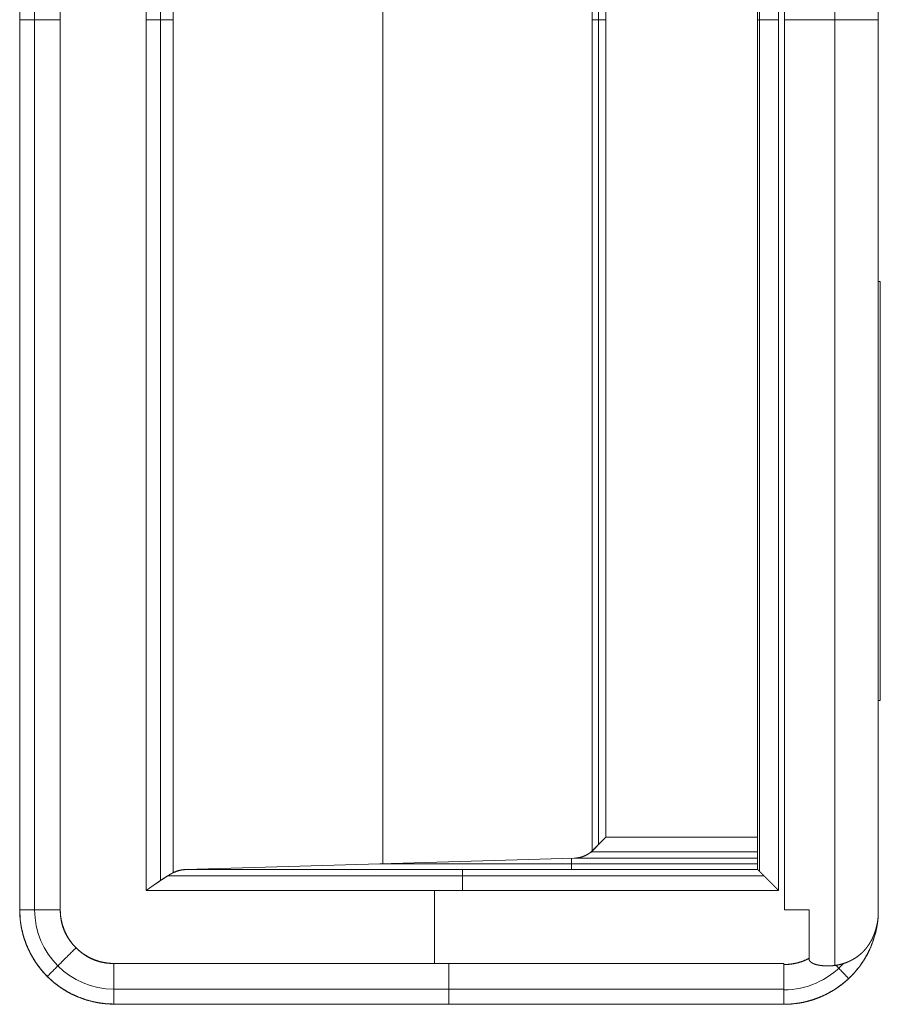
# Model space of a CAD drawing. Units: millimetres. Extents: x 1989 to 8922, y 332 to 6704.
# Drawn here: x 6065 to 6106, y 3195 to 3242 of the extents above; entities that cross this region are included whole.
import ezdxf

# ---------------------------------------------------------------- set-up
doc = ezdxf.new("R2010")
doc.units = ezdxf.units.MM
doc.layers.add('1', color=7, linetype='Continuous')

msp = doc.modelspace()

# ---------------------------------------------------------------- linework, layer by layer
at = {"layer": '1', "color": 18, "linetype": 'Continuous', "lineweight": 5}
for p, q in [((6104.245, 3286.806), (6104.245, 3196.499)), ((6106.318, 3198.837), (6106.318, 3284.477)), ((6106.318, 3284.477), (6106.318, 3198.837)), ((6065.322, 3284.157), (6065.322, 3199.157)), ((6065.322, 3199.157), (6065.322, 3284.157)), ((6066.034, 3284.157), (6066.034, 3199.157)), ((6067.259, 3284.157), (6067.259, 3199.157)), ((6067.259, 3284.157), (6067.259, 3199.157)), ((6067.259, 3199.157), (6067.259, 3284.157)), ((6101.848, 3199.157), (6101.848, 3284.157)), ((6101.848, 3284.157), (6101.848, 3199.157)), ((6071.362, 3200.08), (6071.362, 3283.234)), ((6071.362, 3283.234), (6071.362, 3200.08)), ((6101.563, 3283.234), (6101.563, 3200.08)), ((6101.563, 3200.08), (6101.563, 3283.234)), ((6072.046, 3282.767), (6072.046, 3200.547)), ((6072.648, 3282.387), (6072.648, 3200.927)), ((6072.648, 3200.927), (6072.648, 3282.387)), ((6082.657, 3201.355), (6082.657, 3281.958)), ((6100.563, 3282.233), (6100.563, 3201.081)), ((6100.657, 3282.331), (6100.657, 3200.983)), ((6092.667, 3281.334), (6092.667, 3201.98)), ((6092.667, 3201.98), (6092.667, 3281.334)), ((6092.968, 3281.03), (6092.968, 3202.284)), ((6093.31, 3280.691), (6093.31, 3202.623)), ((6093.31, 3202.623), (6093.31, 3280.691)), ((6106.42, 3229.157), (6106.318, 3229.157)), ((6106.42, 3209.157), (6106.42, 3229.157)), ((6106.318, 3209.157), (6106.42, 3209.157)), ((6093.31, 3202.623), (6100.563, 3202.623)), ((6100.563, 3202.623), (6093.31, 3202.623)), ((6073.241, 3201.079), (6091.796, 3201.623)), ((6091.796, 3201.623), (6073.241, 3201.079)), ((6091.67, 3201.079), (6091.67, 3201.619)), ((6091.796, 3201.623), (6100.563, 3201.623)), ((6100.563, 3201.623), (6091.796, 3201.623)), ((6092.607, 3201.928), (6100.563, 3201.928)), ((6073.241, 3201.079), (6100.563, 3201.079)), ((6100.563, 3201.079), (6073.241, 3201.079)), ((6100.563, 3201.351), (6082.519, 3201.351)), ((6100.563, 3201.081), (6100.563, 3201.079)), ((6072.377, 3200.775), (6100.869, 3200.775)), ((6101.563, 3200.08), (6071.362, 3200.08)), ((6071.362, 3200.08), (6101.563, 3200.08)), ((6085.138, 3196.594), (6085.138, 3200.08)), ((6103.016, 3196.833), (6103.016, 3199.157)), ((6103.016, 3199.157), (6103.016, 3196.833)), ((6069.822, 3196.594), (6101.818, 3196.594)), ((6101.818, 3196.594), (6069.822, 3196.594)), ((6101.818, 3196.594), (6101.818, 3196.543)), ((6101.818, 3196.543), (6101.818, 3196.594)), ((6101.818, 3195.369), (6069.822, 3195.369)), ((6101.818, 3194.657), (6069.822, 3194.657)), ((6069.822, 3194.657), (6101.818, 3194.657)), ((6101.818, 3194.657), (6069.822, 3194.657)), ((6101.818, 3194.646), (6101.818, 3194.657))]:
    msp.add_line(p, q, dxfattribs=at)
for centre, radius, start, end in [((6069.822, 3199.157), 4.5, 180, 270), ((6069.822, 3199.157), 3.788, 180, 270), ((6101.818, 3199.157), 3.823, 270, 317.6227)]:
    msp.add_arc(centre, radius, start, end, dxfattribs=at)
for points in [[(6067.259, 3241.657), (6065.322, 3241.657)], [(6072.648, 3241.657), (6071.362, 3241.657)], [(6092.667, 3241.657), (6093.31, 3241.657)], [(6101.563, 3241.657), (6100.564, 3241.657)], [(6106.318, 3241.657), (6101.848, 3241.657)], [(6086.463, 3201.079), (6086.463, 3200.08)], [(6065.322, 3199.157), (6067.259, 3199.157)], [(6065.322, 3199.157), (6067.259, 3199.157)], [(6101.848, 3199.157), (6103.016, 3199.157)], [(6066.641, 3195.975), (6068.01, 3197.344)], [(6069.822, 3196.593), (6069.822, 3194.657)], [(6085.82, 3194.657), (6085.82, 3196.593)], [(6101.818, 3194.657), (6101.818, 3196.593)], [(6104.907, 3195.87), (6104.303, 3196.512)]]:
    msp.add_open_spline(points, degree=1, dxfattribs=at)
for points, knots in [([(6093.31, 3202.612), (6093.299, 3202.601), (6093.278, 3202.58), (6093.267, 3202.569), (6093.256, 3202.558), (6093.245, 3202.548), (6093.224, 3202.526), (6093.213, 3202.516), (6093.192, 3202.495), (6093.182, 3202.485), (6093.172, 3202.474), (6093.151, 3202.454), (6093.14, 3202.443), (6093.13, 3202.433), (6093.12, 3202.423), (6093.11, 3202.413), (6093.099, 3202.403), (6093.089, 3202.393), (6093.079, 3202.382), (6093.069, 3202.373), (6093.059, 3202.363), (6093.039, 3202.343), (6093.029, 3202.333), (6093.009, 3202.313), (6092.999, 3202.304), (6092.99, 3202.294), (6092.97, 3202.275), (6092.961, 3202.265), (6092.941, 3202.246), (6092.932, 3202.237), (6092.922, 3202.227), (6092.913, 3202.218), (6092.903, 3202.209), (6092.885, 3202.19), (6092.866, 3202.172), (6092.857, 3202.163), (6092.848, 3202.154), (6092.838, 3202.145), (6092.829, 3202.135), (6092.82, 3202.127), (6092.811, 3202.118), (6092.802, 3202.109), (6092.793, 3202.1), (6092.784, 3202.091), (6092.776, 3202.082), (6092.767, 3202.074), (6092.758, 3202.065), (6092.741, 3202.047), (6092.723, 3202.03), (6092.715, 3202.022), (6092.698, 3202.005), (6092.689, 3201.997), (6092.681, 3201.988), (6092.664, 3201.972), (6092.656, 3201.963), (6092.647, 3201.955), (6092.639, 3201.947), (6092.631, 3201.939), (6092.623, 3201.931), (6092.607, 3201.915), (6092.594, 3201.902)], [0, 0, 0.015318, 0.045481, 0.060328, 0.075646, 0.090727, 0.120422, 0.135039, 0.164734, 0.179351, 0.193742, 0.222977, 0.237594, 0.251747, 0.266364, 0.280284, 0.294901, 0.30882, 0.322974, 0.336893, 0.351284, 0.379123, 0.392812, 0.420651, 0.43434, 0.447566, 0.474944, 0.48817, 0.515549, 0.52854, 0.541765, 0.555229, 0.56822, 0.594203, 0.620186, 0.632948, 0.645939, 0.658701, 0.671692, 0.684454, 0.696751, 0.709513, 0.72181, 0.734346, 0.746644, 0.758708, 0.771469, 0.795596, 0.819723, 0.831557, 0.855684, 0.867518, 0.878887, 0.902555, 0.913925, 0.925759, 0.937128, 0.948264, 0.960098, 0.982369, 1, 1]), ([(6092.6, 3201.896), (6092.614, 3201.91), (6092.628, 3201.925), (6092.643, 3201.94), (6092.658, 3201.955), (6092.673, 3201.97), (6092.689, 3201.986), (6092.704, 3202.001), (6092.736, 3202.033), (6092.752, 3202.049), (6092.784, 3202.081), (6092.817, 3202.114), (6092.85, 3202.148), (6092.866, 3202.165), (6092.901, 3202.199), (6092.935, 3202.234), (6092.953, 3202.252), (6092.988, 3202.288), (6093.006, 3202.306), (6093.024, 3202.324), (6093.042, 3202.342), (6093.06, 3202.361), (6093.079, 3202.38), (6093.116, 3202.417), (6093.135, 3202.436), (6093.154, 3202.455), (6093.172, 3202.474), (6093.192, 3202.494), (6093.211, 3202.513), (6093.231, 3202.533), (6093.251, 3202.552), (6093.29, 3202.592), (6093.31, 3202.612)], [0, 0, 0.019249, 0.03989, 0.060994, 0.08187, 0.103205, 0.125237, 0.146805, 0.19133, 0.213593, 0.258584, 0.304965, 0.351811, 0.375234, 0.42347, 0.472171, 0.497217, 0.546846, 0.571891, 0.597404, 0.623147, 0.64866, 0.674633, 0.727045, 0.753714, 0.780615, 0.807056, 0.833957, 0.861554, 0.888687, 0.916515, 0.972172, 1, 1]), ([(6092.667, 3201.98), (6092.672, 3201.985), (6092.678, 3201.991), (6092.683, 3201.996), (6092.689, 3202.001), (6092.694, 3202.007), (6092.706, 3202.019), (6092.712, 3202.025), (6092.718, 3202.031), (6092.731, 3202.044), (6092.737, 3202.05), (6092.743, 3202.057), (6092.75, 3202.064), (6092.756, 3202.07), (6092.764, 3202.077), (6092.77, 3202.085), (6092.778, 3202.091), (6092.785, 3202.099), (6092.792, 3202.106), (6092.807, 3202.122), (6092.815, 3202.129), (6092.83, 3202.145), (6092.838, 3202.153), (6092.846, 3202.161), (6092.854, 3202.17), (6092.863, 3202.178), (6092.88, 3202.195), (6092.897, 3202.213), (6092.907, 3202.222), (6092.916, 3202.231), (6092.925, 3202.24), (6092.934, 3202.25), (6092.944, 3202.259), (6092.954, 3202.269), (6092.963, 3202.279), (6092.973, 3202.288), (6092.983, 3202.298), (6092.993, 3202.308), (6093.003, 3202.318), (6093.014, 3202.329), (6093.024, 3202.339), (6093.035, 3202.35), (6093.056, 3202.371), (6093.067, 3202.382), (6093.078, 3202.393), (6093.089, 3202.404), (6093.1, 3202.415), (6093.112, 3202.426), (6093.124, 3202.438), (6093.147, 3202.461), (6093.159, 3202.472), (6093.171, 3202.485), (6093.195, 3202.509), (6093.208, 3202.521), (6093.22, 3202.533), (6093.233, 3202.546), (6093.258, 3202.571), (6093.271, 3202.584), (6093.284, 3202.596), (6093.297, 3202.61), (6093.31, 3202.623)], [0, 0, 0.007978, 0.016471, 0.024702, 0.033709, 0.042201, 0.060722, 0.069982, 0.079503, 0.099053, 0.108574, 0.118863, 0.129412, 0.139702, 0.150766, 0.161581, 0.172645, 0.184224, 0.195542, 0.218698, 0.230791, 0.255485, 0.268092, 0.280439, 0.293311, 0.306432, 0.333184, 0.360455, 0.374605, 0.38901, 0.40316, 0.417824, 0.432229, 0.447408, 0.462336, 0.477515, 0.492949, 0.509156, 0.52459, 0.540798, 0.556754, 0.573739, 0.606665, 0.623901, 0.640623, 0.657859, 0.675351, 0.693364, 0.711115, 0.747645, 0.765396, 0.78469, 0.821731, 0.841025, 0.860575, 0.879869, 0.918968, 0.93929, 0.959099, 0.979677, 1, 1]), ([(6093.31, 3202.623), (6093.294, 3202.607), (6093.286, 3202.599), (6093.278, 3202.591), (6093.271, 3202.583), (6093.263, 3202.576), (6093.255, 3202.568), (6093.248, 3202.56), (6093.24, 3202.552), (6093.233, 3202.545), (6093.225, 3202.537), (6093.21, 3202.522), (6093.203, 3202.515), (6093.195, 3202.507), (6093.18, 3202.493), (6093.173, 3202.485), (6093.167, 3202.478), (6093.152, 3202.464), (6093.145, 3202.457), (6093.138, 3202.449), (6093.131, 3202.442), (6093.124, 3202.435), (6093.11, 3202.422), (6093.104, 3202.415), (6093.096, 3202.408), (6093.09, 3202.401), (6093.077, 3202.387), (6093.07, 3202.381), (6093.063, 3202.374), (6093.057, 3202.368), (6093.051, 3202.361), (6093.044, 3202.354), (6093.038, 3202.348), (6093.032, 3202.341), (6093.025, 3202.335), (6093.019, 3202.329), (6093.012, 3202.323), (6093.006, 3202.316), (6093, 3202.31), (6092.994, 3202.304), (6092.988, 3202.298), (6092.976, 3202.286), (6092.964, 3202.274), (6092.958, 3202.268), (6092.952, 3202.262), (6092.947, 3202.256), (6092.935, 3202.245), (6092.93, 3202.24), (6092.924, 3202.234), (6092.913, 3202.223), (6092.907, 3202.217), (6092.902, 3202.212), (6092.891, 3202.201), (6092.881, 3202.191), (6092.875, 3202.185), (6092.87, 3202.18), (6092.865, 3202.175), (6092.86, 3202.17), (6092.85, 3202.16), (6092.845, 3202.155), (6092.84, 3202.15), (6092.835, 3202.146), (6092.83, 3202.141), (6092.825, 3202.136), (6092.821, 3202.131), (6092.816, 3202.127), (6092.811, 3202.122), (6092.807, 3202.118), (6092.797, 3202.108), (6092.793, 3202.104), (6092.788, 3202.099), (6092.784, 3202.095), (6092.78, 3202.091), (6092.776, 3202.086), (6092.771, 3202.082), (6092.767, 3202.078), (6092.762, 3202.074), (6092.758, 3202.07), (6092.754, 3202.066), (6092.75, 3202.062), (6092.746, 3202.058), (6092.738, 3202.05), (6092.734, 3202.046), (6092.73, 3202.042), (6092.727, 3202.039), (6092.723, 3202.035), (6092.715, 3202.027), (6092.711, 3202.024), (6092.707, 3202.02), (6092.704, 3202.016), (6092.7, 3202.013), (6092.697, 3202.009), (6092.694, 3202.006), (6092.69, 3202.002), (6092.684, 3201.996), (6092.68, 3201.993), (6092.677, 3201.989), (6092.674, 3201.986), (6092.67, 3201.983), (6092.667, 3201.98)], [0, 0, 0.024687, 0.03703, 0.049119, 0.060959, 0.073048, 0.085391, 0.096966, 0.109055, 0.12063, 0.132718, 0.155868, 0.167183, 0.179271, 0.201901, 0.213216, 0.224028, 0.246658, 0.257718, 0.268531, 0.279591, 0.290138, 0.311739, 0.322285, 0.333345, 0.343892, 0.364464, 0.37501, 0.385297, 0.395329, 0.405114, 0.4154, 0.425432, 0.435218, 0.44525, 0.454768, 0.4648, 0.474318, 0.484351, 0.493608, 0.503126, 0.521641, 0.540156, 0.549414, 0.558418, 0.567176, 0.585184, 0.593674, 0.602678, 0.619658, 0.628416, 0.636906, 0.653364, 0.669821, 0.67805, 0.686026, 0.694255, 0.701717, 0.717669, 0.725131, 0.733106, 0.740307, 0.747769, 0.7555, 0.7627, 0.770162, 0.777363, 0.78431, 0.798711, 0.805659, 0.812859, 0.819293, 0.826241, 0.832675, 0.839623, 0.845794, 0.852742, 0.858914, 0.865348, 0.872054, 0.878225, 0.890569, 0.896489, 0.90266, 0.908067, 0.914238, 0.926079, 0.931485, 0.937405, 0.942811, 0.948492, 0.953898, 0.959041, 0.964448, 0.974734, 0.980414, 0.985072, 0.989964, 0.995107, 1, 1]), ([(6091.796, 3201.623), (6091.829, 3201.624), (6091.861, 3201.626), (6091.893, 3201.629), (6091.926, 3201.632), (6091.988, 3201.641), (6092.049, 3201.652), (6092.166, 3201.681), (6092.278, 3201.721), (6092.328, 3201.742), (6092.375, 3201.766), (6092.445, 3201.805), (6092.512, 3201.849), (6092.592, 3201.911), (6092.667, 3201.98)], [0, 0, 0.034298, 0.067946, 0.100959, 0.134719, 0.199714, 0.263778, 0.389535, 0.512453, 0.568342, 0.623516, 0.706068, 0.789713, 0.893771, 1, 1]), ([(6092.667, 3201.98), (6092.662, 3201.975), (6092.657, 3201.97), (6092.647, 3201.96), (6092.641, 3201.955), (6092.635, 3201.95), (6092.63, 3201.945), (6092.624, 3201.94), (6092.619, 3201.935), (6092.613, 3201.93), (6092.607, 3201.924), (6092.6, 3201.919), (6092.594, 3201.914), (6092.588, 3201.909), (6092.582, 3201.904), (6092.575, 3201.899), (6092.569, 3201.894), (6092.562, 3201.889), (6092.549, 3201.879), (6092.541, 3201.874), (6092.534, 3201.869), (6092.527, 3201.863), (6092.52, 3201.858), (6092.512, 3201.853), (6092.505, 3201.848), (6092.498, 3201.843), (6092.482, 3201.833), (6092.475, 3201.828), (6092.466, 3201.823), (6092.45, 3201.813), (6092.442, 3201.808), (6092.434, 3201.804), (6092.416, 3201.794), (6092.399, 3201.785), (6092.391, 3201.78), (6092.372, 3201.77), (6092.363, 3201.766), (6092.345, 3201.756), (6092.335, 3201.752), (6092.326, 3201.747), (6092.316, 3201.743), (6092.307, 3201.739), (6092.287, 3201.73), (6092.277, 3201.726), (6092.266, 3201.722), (6092.256, 3201.718), (6092.246, 3201.714), (6092.236, 3201.71), (6092.215, 3201.702), (6092.204, 3201.698), (6092.193, 3201.695), (6092.182, 3201.691), (6092.16, 3201.684), (6092.149, 3201.68), (6092.138, 3201.677), (6092.126, 3201.674), (6092.115, 3201.67), (6092.103, 3201.667), (6092.092, 3201.664), (6092.068, 3201.659), (6092.044, 3201.653), (6092.031, 3201.651), (6092.02, 3201.648), (6091.994, 3201.643), (6091.969, 3201.639), (6091.957, 3201.637), (6091.943, 3201.635), (6091.931, 3201.634), (6091.918, 3201.632), (6091.891, 3201.629), (6091.865, 3201.627), (6091.851, 3201.626), (6091.837, 3201.625), (6091.824, 3201.624), (6091.796, 3201.623)], [0, 0, 0.00777, 0.014816, 0.029878, 0.037409, 0.045455, 0.053225, 0.061271, 0.068802, 0.076848, 0.085118, 0.093702, 0.101972, 0.110018, 0.118603, 0.127398, 0.135983, 0.144778, 0.161947, 0.171288, 0.180432, 0.189773, 0.198358, 0.208076, 0.21722, 0.226561, 0.245998, 0.255141, 0.265449, 0.284886, 0.294604, 0.304744, 0.325359, 0.34564, 0.355947, 0.377446, 0.387587, 0.409086, 0.420313, 0.431063, 0.44229, 0.452891, 0.475346, 0.486573, 0.498434, 0.509529, 0.521264, 0.53236, 0.555831, 0.56745, 0.579722, 0.591341, 0.615883, 0.627396, 0.639565, 0.652395, 0.664565, 0.677308, 0.689385, 0.71487, 0.740197, 0.753532, 0.766195, 0.792732, 0.819153, 0.832363, 0.846252, 0.859414, 0.873256, 0.900864, 0.928472, 0.942931, 0.95737, 0.971123, 1, 1]), ([(6072.648, 3200.927), (6072.665, 3200.936), (6072.673, 3200.94), (6072.682, 3200.944), (6072.698, 3200.952), (6072.717, 3200.96), (6072.73, 3200.966), (6072.745, 3200.973), (6072.765, 3200.981), (6072.787, 3200.99), (6072.802, 3200.996), (6072.819, 3201.002), (6072.843, 3201.01), (6072.869, 3201.019), (6072.899, 3201.027), (6072.932, 3201.036), (6072.959, 3201.043), (6072.987, 3201.05), (6073.008, 3201.054), (6073.03, 3201.058), (6073.044, 3201.06), (6073.06, 3201.063), (6073.082, 3201.066), (6073.105, 3201.069), (6073.12, 3201.071), (6073.136, 3201.073), (6073.158, 3201.075), (6073.21, 3201.078), (6073.241, 3201.079)], [0, 0, 0.031145, 0.044569, 0.061339, 0.09105, 0.123904, 0.147401, 0.173293, 0.209105, 0.247106, 0.273568, 0.303226, 0.344055, 0.387934, 0.439297, 0.493752, 0.538968, 0.586268, 0.620098, 0.656133, 0.680001, 0.706069, 0.741829, 0.779637, 0.80336, 0.829274, 0.865843, 0.950689, 1, 1]), ([(6073.241, 3201.079), (6073.093, 3201.066), (6072.944, 3201.036), (6072.796, 3200.989), (6072.648, 3200.927)], [0, 0, 0.241462, 0.486879, 0.739176, 1, 1]), ([(6100.564, 3201.079), (6100.565, 3201.079), (6100.566, 3201.078), (6100.567, 3201.076), (6100.568, 3201.075), (6100.57, 3201.074), (6100.571, 3201.072), (6100.572, 3201.071), (6100.572, 3201.071), (6100.574, 3201.07), (6100.574, 3201.069), (6100.576, 3201.068), (6100.576, 3201.067), (6100.577, 3201.066), (6100.578, 3201.065), (6100.579, 3201.064), (6100.581, 3201.062), (6100.582, 3201.061), (6100.583, 3201.06), (6100.585, 3201.057), (6100.587, 3201.056), (6100.589, 3201.054), (6100.59, 3201.053), (6100.593, 3201.05), (6100.595, 3201.048), (6100.596, 3201.046), (6100.598, 3201.045), (6100.599, 3201.043), (6100.601, 3201.041), (6100.605, 3201.037), (6100.607, 3201.036), (6100.611, 3201.032), (6100.613, 3201.03), (6100.615, 3201.027), (6100.617, 3201.026), (6100.619, 3201.024), (6100.623, 3201.019), (6100.626, 3201.017), (6100.628, 3201.014), (6100.63, 3201.012), (6100.632, 3201.01), (6100.635, 3201.007), (6100.64, 3201.002), (6100.643, 3201), (6100.646, 3200.997), (6100.651, 3200.992), (6100.654, 3200.989), (6100.659, 3200.984), (6100.661, 3200.981), (6100.665, 3200.978), (6100.667, 3200.975), (6100.671, 3200.972), (6100.673, 3200.969), (6100.677, 3200.966), (6100.68, 3200.962), (6100.683, 3200.959), (6100.686, 3200.956), (6100.689, 3200.953), (6100.696, 3200.946), (6100.699, 3200.943), (6100.703, 3200.94), (6100.706, 3200.936), (6100.71, 3200.933), (6100.713, 3200.929), (6100.717, 3200.926), (6100.72, 3200.922), (6100.728, 3200.915), (6100.732, 3200.911), (6100.736, 3200.907), (6100.74, 3200.903), (6100.747, 3200.896), (6100.755, 3200.888), (6100.763, 3200.88), (6100.767, 3200.876), (6100.771, 3200.871), (6100.776, 3200.867), (6100.78, 3200.863), (6100.785, 3200.859), (6100.788, 3200.855), (6100.793, 3200.85), (6100.798, 3200.846), (6100.802, 3200.841), (6100.806, 3200.837), (6100.811, 3200.832), (6100.82, 3200.823), (6100.83, 3200.814), (6100.834, 3200.809), (6100.839, 3200.804), (6100.844, 3200.799), (6100.849, 3200.795), (6100.854, 3200.79), (6100.859, 3200.785), (6100.864, 3200.78), (6100.869, 3200.775), (6100.874, 3200.769), (6100.88, 3200.763), (6100.886, 3200.757), (6100.899, 3200.744), (6100.905, 3200.738), (6100.912, 3200.731), (6100.918, 3200.725), (6100.925, 3200.718), (6100.932, 3200.711), (6100.947, 3200.696), (6100.961, 3200.681), (6100.969, 3200.673), (6100.976, 3200.665), (6100.984, 3200.657), (6100.993, 3200.648), (6101.001, 3200.64), (6101.018, 3200.623), (6101.035, 3200.605), (6101.044, 3200.596), (6101.063, 3200.577), (6101.072, 3200.568), (6101.082, 3200.558), (6101.091, 3200.548), (6101.101, 3200.538), (6101.112, 3200.528), (6101.122, 3200.518), (6101.143, 3200.497), (6101.154, 3200.486), (6101.165, 3200.475), (6101.175, 3200.464), (6101.187, 3200.453), (6101.199, 3200.441), (6101.21, 3200.43), (6101.234, 3200.407), (6101.246, 3200.394), (6101.257, 3200.383), (6101.283, 3200.358), (6101.308, 3200.333), (6101.334, 3200.307), (6101.361, 3200.281), (6101.375, 3200.267), (6101.388, 3200.254), (6101.402, 3200.24), (6101.43, 3200.212), (6101.444, 3200.198), (6101.459, 3200.184), (6101.473, 3200.17), (6101.488, 3200.155), (6101.503, 3200.14), (6101.518, 3200.126), (6101.533, 3200.111), (6101.563, 3200.08)], [0, 0, 0.001046, 0.001889, 0.003212, 0.004535, 0.005858, 0.007181, 0.008024, 0.008685, 0.009855, 0.010698, 0.011867, 0.012711, 0.01388, 0.014926, 0.016095, 0.017418, 0.018587, 0.019633, 0.022279, 0.023776, 0.025463, 0.026786, 0.029781, 0.031607, 0.033105, 0.034931, 0.036429, 0.038255, 0.042224, 0.043721, 0.04769, 0.049675, 0.051831, 0.054169, 0.056154, 0.060466, 0.062952, 0.065108, 0.067594, 0.06975, 0.072236, 0.077528, 0.080014, 0.08266, 0.087952, 0.090768, 0.096059, 0.098875, 0.102022, 0.104838, 0.107984, 0.1108, 0.113947, 0.117254, 0.1204, 0.123395, 0.126541, 0.133156, 0.136463, 0.14027, 0.143578, 0.147054, 0.150362, 0.154169, 0.157645, 0.165259, 0.168736, 0.172705, 0.176512, 0.184449, 0.192387, 0.200325, 0.204293, 0.208431, 0.212899, 0.216868, 0.221336, 0.225473, 0.230103, 0.234571, 0.238709, 0.243339, 0.247807, 0.257067, 0.266328, 0.271126, 0.276098, 0.280897, 0.285527, 0.290656, 0.295455, 0.300584, 0.305382, 0.311335, 0.317125, 0.323246, 0.335814, 0.341935, 0.348717, 0.355332, 0.362444, 0.369226, 0.383779, 0.398665, 0.406603, 0.414217, 0.422321, 0.430757, 0.438861, 0.456059, 0.473591, 0.482852, 0.501373, 0.5108, 0.520558, 0.530155, 0.540244, 0.550502, 0.560591, 0.581758, 0.592508, 0.603588, 0.614339, 0.625583, 0.637164, 0.648575, 0.67206, 0.684133, 0.696039, 0.720846, 0.745982, 0.772112, 0.79857, 0.812134, 0.82553, 0.839421, 0.867535, 0.881426, 0.895814, 0.910366, 0.925253, 0.939805, 0.954854, 0.969573, 1, 1]), ([(6101.563, 3200.08), (6101.556, 3200.088), (6101.548, 3200.096), (6101.541, 3200.103), (6101.533, 3200.111), (6101.525, 3200.118), (6101.518, 3200.126), (6101.51, 3200.133), (6101.503, 3200.14), (6101.496, 3200.148), (6101.481, 3200.163), (6101.474, 3200.17), (6101.459, 3200.185), (6101.452, 3200.192), (6101.445, 3200.199), (6101.438, 3200.206), (6101.431, 3200.213), (6101.424, 3200.221), (6101.417, 3200.227), (6101.41, 3200.234), (6101.403, 3200.242), (6101.396, 3200.249), (6101.39, 3200.255), (6101.382, 3200.262), (6101.376, 3200.269), (6101.369, 3200.276), (6101.363, 3200.283), (6101.356, 3200.289), (6101.349, 3200.296), (6101.336, 3200.309), (6101.33, 3200.316), (6101.324, 3200.322), (6101.317, 3200.329), (6101.31, 3200.335), (6101.304, 3200.342), (6101.298, 3200.348), (6101.292, 3200.354), (6101.285, 3200.361), (6101.273, 3200.373), (6101.267, 3200.38), (6101.261, 3200.386), (6101.249, 3200.398), (6101.243, 3200.404), (6101.231, 3200.416), (6101.225, 3200.422), (6101.219, 3200.428), (6101.213, 3200.434), (6101.208, 3200.439), (6101.202, 3200.445), (6101.197, 3200.451), (6101.191, 3200.456), (6101.185, 3200.462), (6101.179, 3200.468), (6101.174, 3200.473), (6101.168, 3200.479), (6101.163, 3200.484), (6101.158, 3200.49), (6101.147, 3200.5), (6101.136, 3200.511), (6101.126, 3200.521), (6101.121, 3200.526), (6101.115, 3200.532), (6101.111, 3200.537), (6101.1, 3200.547), (6101.095, 3200.552), (6101.09, 3200.557), (6101.085, 3200.561), (6101.081, 3200.566), (6101.076, 3200.571), (6101.071, 3200.576), (6101.066, 3200.581), (6101.062, 3200.585), (6101.056, 3200.59), (6101.052, 3200.595), (6101.047, 3200.599), (6101.043, 3200.604), (6101.039, 3200.608), (6101.029, 3200.617), (6101.025, 3200.621), (6101.021, 3200.626), (6101.016, 3200.63), (6101.012, 3200.634), (6101.007, 3200.638), (6101.003, 3200.643), (6100.999, 3200.646), (6100.995, 3200.651), (6100.991, 3200.655), (6100.986, 3200.659), (6100.978, 3200.667), (6100.97, 3200.675), (6100.966, 3200.678), (6100.962, 3200.682), (6100.959, 3200.686), (6100.955, 3200.69), (6100.947, 3200.697), (6100.944, 3200.701), (6100.94, 3200.704), (6100.937, 3200.708), (6100.933, 3200.711), (6100.929, 3200.715), (6100.926, 3200.718), (6100.922, 3200.722), (6100.919, 3200.725), (6100.912, 3200.732), (6100.906, 3200.738), (6100.902, 3200.741), (6100.896, 3200.748), (6100.892, 3200.751), (6100.89, 3200.754), (6100.886, 3200.757), (6100.883, 3200.76), (6100.88, 3200.763), (6100.877, 3200.766), (6100.874, 3200.769), (6100.871, 3200.772), (6100.869, 3200.775), (6100.859, 3200.785), (6100.848, 3200.795), (6100.828, 3200.815), (6100.819, 3200.825), (6100.809, 3200.834), (6100.8, 3200.844), (6100.791, 3200.853), (6100.782, 3200.862), (6100.773, 3200.871), (6100.765, 3200.879), (6100.756, 3200.888), (6100.74, 3200.904), (6100.732, 3200.912), (6100.724, 3200.92), (6100.717, 3200.927), (6100.703, 3200.942), (6100.696, 3200.949), (6100.689, 3200.955), (6100.682, 3200.962), (6100.676, 3200.969), (6100.669, 3200.975), (6100.658, 3200.987), (6100.652, 3200.992), (6100.646, 3200.998), (6100.636, 3201.009), (6100.631, 3201.014), (6100.626, 3201.018), (6100.621, 3201.023), (6100.617, 3201.027), (6100.613, 3201.032), (6100.605, 3201.04), (6100.601, 3201.043), (6100.597, 3201.047), (6100.594, 3201.05), (6100.587, 3201.056), (6100.585, 3201.059), (6100.582, 3201.062), (6100.579, 3201.064), (6100.577, 3201.067), (6100.575, 3201.069), (6100.574, 3201.07), (6100.57, 3201.074), (6100.567, 3201.076), (6100.566, 3201.077), (6100.564, 3201.079)], [0, 0, 0.007448, 0.015227, 0.022675, 0.030454, 0.037735, 0.045183, 0.052963, 0.060243, 0.067692, 0.082253, 0.089701, 0.104263, 0.11138, 0.118338, 0.125619, 0.132736, 0.139694, 0.146812, 0.153598, 0.160879, 0.167665, 0.174284, 0.181402, 0.188188, 0.194807, 0.201593, 0.208212, 0.214999, 0.228237, 0.234692, 0.240989, 0.247608, 0.254064, 0.26036, 0.266816, 0.272941, 0.279396, 0.291646, 0.298102, 0.304226, 0.316141, 0.322265, 0.334179, 0.340137, 0.345931, 0.351888, 0.357351, 0.363308, 0.368771, 0.374565, 0.380028, 0.385822, 0.391285, 0.397079, 0.402374, 0.407837, 0.418428, 0.429018, 0.439609, 0.444741, 0.450036, 0.454838, 0.465102, 0.469904, 0.475036, 0.479838, 0.484471, 0.489604, 0.494237, 0.499038, 0.503672, 0.508647, 0.51328, 0.517751, 0.522066, 0.526699, 0.535641, 0.540274, 0.544415, 0.548885, 0.553026, 0.557341, 0.561481, 0.565796, 0.569936, 0.573907, 0.578222, 0.586165, 0.594108, 0.597917, 0.601889, 0.605368, 0.609339, 0.616958, 0.620437, 0.624247, 0.627725, 0.631381, 0.63486, 0.638169, 0.641979, 0.645288, 0.651907, 0.658526, 0.661675, 0.668293, 0.671442, 0.67426, 0.677569, 0.680718, 0.683536, 0.686684, 0.689502, 0.692499, 0.695317, 0.705412, 0.715838, 0.735695, 0.745128, 0.754893, 0.764159, 0.773101, 0.782204, 0.790975, 0.79958, 0.808021, 0.824241, 0.83202, 0.839962, 0.847411, 0.861972, 0.868759, 0.875717, 0.882336, 0.888632, 0.895088, 0.907002, 0.912465, 0.918259, 0.92885, 0.933651, 0.938626, 0.94326, 0.947575, 0.952046, 0.959988, 0.963798, 0.967277, 0.970586, 0.976883, 0.979701, 0.982348, 0.984836, 0.986994, 0.989334, 0.991021, 0.994677, 0.997324, 0.998168, 1, 1]), ([(6072.648, 3200.927), (6072.641, 3200.923), (6072.634, 3200.919), (6072.619, 3200.911), (6072.604, 3200.903), (6072.596, 3200.899), (6072.589, 3200.895), (6072.581, 3200.891), (6072.573, 3200.886), (6072.565, 3200.882), (6072.557, 3200.877), (6072.54, 3200.868), (6072.531, 3200.863), (6072.522, 3200.858), (6072.514, 3200.854), (6072.505, 3200.848), (6072.496, 3200.843), (6072.487, 3200.838), (6072.468, 3200.827), (6072.459, 3200.822), (6072.449, 3200.816), (6072.44, 3200.811), (6072.43, 3200.805), (6072.41, 3200.793), (6072.399, 3200.787), (6072.389, 3200.781), (6072.379, 3200.774), (6072.369, 3200.768), (6072.358, 3200.762), (6072.348, 3200.755), (6072.337, 3200.749), (6072.326, 3200.742), (6072.315, 3200.735), (6072.303, 3200.729), (6072.292, 3200.721), (6072.281, 3200.714), (6072.27, 3200.707), (6072.258, 3200.7), (6072.247, 3200.692), (6072.223, 3200.677), (6072.211, 3200.67), (6072.199, 3200.662), (6072.174, 3200.646), (6072.162, 3200.638), (6072.137, 3200.621), (6072.124, 3200.613), (6072.111, 3200.604), (6072.085, 3200.587), (6072.058, 3200.569), (6072.045, 3200.56), (6072.032, 3200.551), (6072.018, 3200.542), (6072.004, 3200.532), (6071.99, 3200.523), (6071.962, 3200.504), (6071.933, 3200.484), (6071.919, 3200.474), (6071.905, 3200.464), (6071.89, 3200.454), (6071.875, 3200.443), (6071.86, 3200.433), (6071.83, 3200.412), (6071.815, 3200.401), (6071.784, 3200.38), (6071.768, 3200.369), (6071.753, 3200.358), (6071.737, 3200.347), (6071.705, 3200.324), (6071.689, 3200.312), (6071.673, 3200.301), (6071.657, 3200.289), (6071.64, 3200.278), (6071.623, 3200.266), (6071.607, 3200.254), (6071.59, 3200.242), (6071.573, 3200.23), (6071.557, 3200.218), (6071.539, 3200.206), (6071.505, 3200.181), (6071.487, 3200.169), (6071.47, 3200.156), (6071.434, 3200.131), (6071.416, 3200.119), (6071.381, 3200.093), (6071.362, 3200.08)], [0, 0, 0.005379, 0.010658, 0.021416, 0.032173, 0.038032, 0.043791, 0.049649, 0.055613, 0.061471, 0.067435, 0.080111, 0.086554, 0.092892, 0.099335, 0.106256, 0.112699, 0.119621, 0.133464, 0.140495, 0.147896, 0.154927, 0.162328, 0.177346, 0.185227, 0.192849, 0.200837, 0.208458, 0.216446, 0.224546, 0.233012, 0.241112, 0.249689, 0.258156, 0.266848, 0.275425, 0.284117, 0.293173, 0.301865, 0.320203, 0.329373, 0.338659, 0.357952, 0.36736, 0.386886, 0.39701, 0.406893, 0.427372, 0.448089, 0.458569, 0.468927, 0.479761, 0.490716, 0.50155, 0.52346, 0.54632, 0.557399, 0.568829, 0.580381, 0.592287, 0.60384, 0.627895, 0.639922, 0.664224, 0.676726, 0.688878, 0.701503, 0.726753, 0.739853, 0.752478, 0.765703, 0.778802, 0.792026, 0.805126, 0.81835, 0.832048, 0.845272, 0.858971, 0.886367, 0.900539, 0.914363, 0.942708, 0.95688, 0.985474, 1, 1]), ([(6071.362, 3200.08), (6071.373, 3200.088), (6071.384, 3200.096), (6071.395, 3200.103), (6071.406, 3200.111), (6071.416, 3200.119), (6071.428, 3200.126), (6071.449, 3200.141), (6071.459, 3200.149), (6071.471, 3200.156), (6071.481, 3200.163), (6071.492, 3200.171), (6071.502, 3200.178), (6071.523, 3200.193), (6071.544, 3200.207), (6071.554, 3200.215), (6071.565, 3200.222), (6071.575, 3200.229), (6071.585, 3200.236), (6071.595, 3200.243), (6071.606, 3200.25), (6071.625, 3200.264), (6071.636, 3200.271), (6071.646, 3200.278), (6071.656, 3200.284), (6071.676, 3200.298), (6071.686, 3200.305), (6071.695, 3200.311), (6071.705, 3200.318), (6071.725, 3200.332), (6071.734, 3200.338), (6071.744, 3200.345), (6071.753, 3200.351), (6071.763, 3200.358), (6071.772, 3200.364), (6071.791, 3200.377), (6071.801, 3200.384), (6071.819, 3200.396), (6071.838, 3200.409), (6071.846, 3200.415), (6071.865, 3200.427), (6071.874, 3200.433), (6071.883, 3200.439), (6071.892, 3200.445), (6071.909, 3200.457), (6071.918, 3200.463), (6071.936, 3200.475), (6071.944, 3200.481), (6071.953, 3200.487), (6071.961, 3200.492), (6071.97, 3200.498), (6071.987, 3200.51), (6071.996, 3200.515), (6072.004, 3200.521), (6072.021, 3200.532), (6072.029, 3200.538), (6072.038, 3200.543), (6072.045, 3200.549), (6072.061, 3200.559), (6072.07, 3200.565), (6072.086, 3200.575), (6072.094, 3200.581), (6072.101, 3200.586), (6072.117, 3200.596), (6072.125, 3200.601), (6072.132, 3200.606), (6072.14, 3200.611), (6072.147, 3200.616), (6072.155, 3200.621), (6072.17, 3200.631), (6072.178, 3200.636), (6072.185, 3200.641), (6072.192, 3200.646), (6072.2, 3200.651), (6072.207, 3200.655), (6072.214, 3200.66), (6072.229, 3200.67), (6072.235, 3200.674), (6072.25, 3200.684), (6072.256, 3200.688), (6072.264, 3200.692), (6072.27, 3200.697), (6072.277, 3200.701), (6072.284, 3200.706), (6072.291, 3200.71), (6072.304, 3200.719), (6072.311, 3200.723), (6072.317, 3200.727), (6072.331, 3200.736), (6072.337, 3200.74), (6072.343, 3200.744), (6072.35, 3200.748), (6072.356, 3200.752), (6072.362, 3200.756), (6072.368, 3200.76), (6072.375, 3200.764), (6072.381, 3200.768), (6072.393, 3200.776), (6072.399, 3200.779), (6072.405, 3200.783), (6072.417, 3200.791), (6072.423, 3200.795), (6072.428, 3200.798), (6072.44, 3200.806), (6072.446, 3200.809), (6072.452, 3200.813), (6072.458, 3200.816), (6072.463, 3200.819), (6072.469, 3200.823), (6072.474, 3200.826), (6072.485, 3200.833), (6072.491, 3200.836), (6072.496, 3200.84), (6072.501, 3200.843), (6072.512, 3200.849), (6072.517, 3200.852), (6072.522, 3200.856), (6072.532, 3200.861), (6072.538, 3200.864), (6072.542, 3200.867), (6072.548, 3200.87), (6072.552, 3200.873), (6072.557, 3200.876), (6072.562, 3200.879), (6072.567, 3200.882), (6072.572, 3200.885), (6072.581, 3200.89), (6072.586, 3200.893), (6072.591, 3200.896), (6072.595, 3200.898), (6072.604, 3200.903), (6072.609, 3200.906), (6072.614, 3200.908), (6072.618, 3200.91), (6072.622, 3200.913), (6072.626, 3200.915), (6072.636, 3200.92), (6072.643, 3200.925), (6072.648, 3200.927)], [0, 0, 0.008813, 0.017273, 0.026086, 0.034673, 0.043133, 0.051828, 0.068748, 0.077209, 0.085903, 0.09424, 0.1027, 0.110687, 0.127361, 0.144035, 0.152021, 0.160239, 0.168225, 0.176443, 0.184429, 0.192646, 0.20837, 0.216587, 0.224449, 0.23219, 0.247913, 0.255654, 0.263041, 0.270903, 0.286384, 0.293771, 0.301512, 0.308776, 0.316517, 0.323904, 0.338433, 0.346174, 0.360703, 0.375232, 0.382021, 0.39655, 0.403339, 0.410603, 0.417749, 0.431327, 0.438474, 0.452052, 0.458721, 0.46551, 0.472179, 0.478968, 0.492306, 0.498975, 0.505289, 0.518627, 0.524942, 0.531496, 0.53781, 0.550195, 0.556864, 0.569249, 0.575441, 0.581158, 0.593543, 0.599619, 0.605459, 0.611535, 0.617251, 0.623327, 0.63476, 0.640836, 0.646553, 0.652151, 0.657868, 0.663466, 0.669183, 0.680379, 0.68562, 0.696817, 0.701938, 0.707536, 0.712778, 0.717899, 0.723385, 0.728626, 0.738868, 0.743989, 0.748996, 0.759239, 0.763883, 0.769004, 0.774011, 0.778656, 0.783777, 0.788421, 0.793428, 0.797957, 0.807246, 0.812146, 0.816791, 0.825848, 0.830493, 0.834661, 0.843719, 0.848139, 0.852308, 0.856728, 0.860897, 0.865318, 0.869486, 0.877587, 0.882008, 0.886059, 0.89, 0.898101, 0.902042, 0.905736, 0.913618, 0.917559, 0.921132, 0.925074, 0.928647, 0.932588, 0.936049, 0.939623, 0.943463, 0.950386, 0.95396, 0.957421, 0.960782, 0.967705, 0.971167, 0.974527, 0.97751, 0.980971, 0.983954, 0.990675, 0.99664, 1, 1]), ([(6065.322, 3199.157), (6065.344, 3198.716), (6065.409, 3198.279), (6065.516, 3197.851), (6065.665, 3197.435), (6065.854, 3197.036), (6066.081, 3196.657), (6066.344, 3196.302), (6066.641, 3195.975), (6066.967, 3195.678), (6067.323, 3195.415), (6067.701, 3195.188), (6068.101, 3195), (6068.516, 3194.851), (6068.945, 3194.743), (6069.381, 3194.678), (6069.822, 3194.657)], [0, 0, 0.062519, 0.124984, 0.187515, 0.250011, 0.312492, 0.375019, 0.437501, 0.500031, 0.562495, 0.625042, 0.687481, 0.750024, 0.812476, 0.875018, 0.937483, 1, 1]), ([(6067.259, 3199.157), (6066.931, 3199.157), (6066.612, 3199.157), (6066.31, 3199.157), (6066.034, 3199.157), (6065.791, 3199.157), (6065.588, 3199.157), (6065.431, 3199.157), (6065.322, 3199.157)], [0, 0, 0.169399, 0.334358, 0.490096, 0.632514, 0.757855, 0.862705, 0.943989, 1, 1]), ([(6069.822, 3194.657), (6069.711, 3194.658), (6069.6, 3194.662), (6069.49, 3194.669), (6069.379, 3194.678), (6069.161, 3194.705), (6068.945, 3194.743), (6068.519, 3194.849), (6068.101, 3195), (6067.836, 3195.119), (6067.581, 3195.254), (6067.397, 3195.365), (6067.219, 3195.485), (6066.921, 3195.717), (6066.641, 3195.975), (6066.442, 3196.187), (6066.258, 3196.409), (6066.131, 3196.582), (6066.012, 3196.761), (6065.825, 3197.089), (6065.665, 3197.435), (6065.563, 3197.706), (6065.478, 3197.982), (6065.427, 3198.191), (6065.385, 3198.402), (6065.338, 3198.776), (6065.322, 3199.157)], [0, 0, 0.015724, 0.031458, 0.047115, 0.062804, 0.09392, 0.124978, 0.187117, 0.249966, 0.291037, 0.331815, 0.36224, 0.392688, 0.446014, 0.499962, 0.541078, 0.581833, 0.612251, 0.642687, 0.696051, 0.749985, 0.791052, 0.831831, 0.862226, 0.892704, 0.946045, 1, 1]), ([(6067.259, 3199.157), (6067.26, 3199.091), (6067.262, 3199.026), (6067.266, 3198.961), (6067.271, 3198.896), (6067.286, 3198.77), (6067.306, 3198.646), (6067.364, 3198.404), (6067.447, 3198.173), (6067.513, 3198.027), (6067.589, 3197.885), (6067.653, 3197.782), (6067.723, 3197.681), (6067.857, 3197.509), (6068.01, 3197.344), (6068.152, 3197.211), (6068.301, 3197.09), (6068.415, 3197.009), (6068.533, 3196.934), (6068.746, 3196.822), (6068.969, 3196.731), (6069.201, 3196.664), (6069.443, 3196.619), (6069.63, 3196.6), (6069.822, 3196.593)], [0, 0, 0.016405, 0.032571, 0.048677, 0.064725, 0.096264, 0.127521, 0.189032, 0.249999, 0.289717, 0.329642, 0.35976, 0.390293, 0.44434, 0.500057, 0.548395, 0.59592, 0.630741, 0.665327, 0.725059, 0.784704, 0.844665, 0.905571, 0.952238, 1, 1]), ([(6069.822, 3196.593), (6069.571, 3196.606), (6069.322, 3196.643), (6069.078, 3196.704), (6068.841, 3196.789), (6068.614, 3196.896), (6068.398, 3197.025), (6068.196, 3197.175), (6068.01, 3197.344), (6067.841, 3197.531), (6067.691, 3197.733), (6067.561, 3197.948), (6067.454, 3198.176), (6067.37, 3198.413), (6067.308, 3198.657), (6067.271, 3198.906), (6067.259, 3199.157)], [0, 0, 0.062523, 0.124996, 0.187513, 0.249994, 0.312517, 0.374986, 0.437468, 0.499949, 0.56254, 0.624991, 0.687502, 0.74999, 0.812471, 0.875008, 0.937481, 1, 1]), ([(6103.016, 3199.157), (6102.87, 3199.157), (6102.578, 3199.157), (6102.141, 3199.157), (6101.848, 3199.157)], [0, 0, 0.125142, 0.374858, 0.749717, 1, 1]), ([(6106.318, 3198.837), (6106.309, 3198.731), (6106.298, 3198.625), (6106.285, 3198.52), (6106.269, 3198.415), (6106.229, 3198.209), (6106.18, 3198.004), (6106.054, 3197.603), (6105.888, 3197.211), (6105.761, 3196.964), (6105.62, 3196.727), (6105.505, 3196.556), (6105.382, 3196.391), (6105.149, 3196.115), (6104.893, 3195.856), (6104.684, 3195.673), (6104.466, 3195.504), (6104.297, 3195.387), (6104.122, 3195.277), (6103.804, 3195.106), (6103.47, 3194.959), (6103.209, 3194.865), (6102.944, 3194.788), (6102.744, 3194.741), (6102.541, 3194.703), (6102.183, 3194.66), (6101.818, 3194.645)], [0, 0, 0.015799, 0.031481, 0.0471, 0.062772, 0.093881, 0.12504, 0.187158, 0.249983, 0.290997, 0.331815, 0.362224, 0.392727, 0.446077, 0.499964, 0.540973, 0.581775, 0.612202, 0.642721, 0.696043, 0.749994, 0.79103, 0.831774, 0.862188, 0.892715, 0.945991, 1, 1]), ([(6103.016, 3196.834), (6103.016, 3196.825), (6103.016, 3196.821), (6103.017, 3196.817), (6103.017, 3196.813), (6103.018, 3196.809), (6103.018, 3196.805), (6103.018, 3196.801), (6103.022, 3196.785), (6103.026, 3196.77), (6103.031, 3196.755), (6103.037, 3196.74), (6103.045, 3196.726), (6103.053, 3196.712), (6103.067, 3196.694), (6103.082, 3196.677), (6103.101, 3196.66), (6103.12, 3196.645), (6103.143, 3196.629), (6103.166, 3196.615), (6103.198, 3196.598), (6103.231, 3196.583), (6103.27, 3196.568), (6103.309, 3196.555), (6103.353, 3196.542), (6103.397, 3196.531), (6103.448, 3196.52), (6103.498, 3196.511), (6103.554, 3196.502), (6103.61, 3196.495), (6103.701, 3196.485), (6103.792, 3196.479), (6103.883, 3196.476), (6103.973, 3196.477), (6104.063, 3196.481), (6104.153, 3196.488), (6104.243, 3196.498), (6104.331, 3196.512), (6104.421, 3196.529), (6104.509, 3196.549), (6104.597, 3196.573), (6104.684, 3196.6), (6104.771, 3196.631), (6104.857, 3196.664), (6104.921, 3196.691), (6104.984, 3196.72), (6105.046, 3196.751), (6105.106, 3196.783), (6105.164, 3196.816), (6105.221, 3196.851), (6105.276, 3196.888), (6105.331, 3196.926), (6105.384, 3196.965), (6105.435, 3197.006), (6105.485, 3197.049), (6105.533, 3197.093), (6105.581, 3197.139), (6105.626, 3197.186), (6105.671, 3197.235), (6105.714, 3197.285), (6105.757, 3197.337), (6105.797, 3197.39), (6105.837, 3197.445), (6105.875, 3197.501), (6105.888, 3197.521), (6105.901, 3197.541), (6105.914, 3197.562), (6105.927, 3197.582), (6105.939, 3197.603), (6105.951, 3197.624), (6105.975, 3197.666), (6105.997, 3197.708), (6106.009, 3197.729), (6106.02, 3197.751), (6106.031, 3197.772), (6106.041, 3197.793), (6106.052, 3197.815), (6106.072, 3197.859), (6106.081, 3197.881), (6106.091, 3197.902), (6106.1, 3197.925), (6106.109, 3197.947), (6106.119, 3197.969), (6106.136, 3198.014), (6106.144, 3198.037), (6106.16, 3198.082), (6106.168, 3198.105), (6106.175, 3198.128), (6106.183, 3198.151), (6106.191, 3198.174), (6106.197, 3198.198), (6106.205, 3198.221), (6106.218, 3198.268), (6106.224, 3198.292), (6106.236, 3198.339), (6106.248, 3198.388), (6106.258, 3198.436), (6106.263, 3198.46), (6106.273, 3198.509), (6106.277, 3198.534), (6106.281, 3198.559), (6106.286, 3198.583), (6106.29, 3198.609), (6106.294, 3198.633), (6106.3, 3198.684), (6106.304, 3198.709), (6106.31, 3198.76), (6106.313, 3198.785), (6106.318, 3198.837)], [0, 0, 0.001732, 0.002563, 0.003474, 0.004305, 0.005147, 0.005979, 0.006821, 0.010217, 0.013577, 0.016885, 0.020233, 0.02364, 0.027002, 0.031796, 0.036552, 0.041799, 0.046969, 0.052695, 0.058349, 0.066033, 0.073628, 0.082246, 0.090876, 0.100542, 0.110117, 0.120876, 0.131581, 0.143503, 0.155385, 0.174462, 0.19348, 0.212607, 0.231447, 0.250302, 0.269202, 0.288172, 0.30695, 0.325994, 0.344896, 0.363983, 0.38311, 0.402496, 0.421816, 0.436404, 0.450906, 0.465279, 0.479563, 0.493618, 0.507612, 0.52152, 0.535394, 0.549246, 0.562941, 0.576749, 0.590428, 0.604242, 0.618007, 0.631877, 0.645678, 0.659708, 0.673699, 0.687886, 0.702084, 0.707194, 0.712172, 0.717282, 0.722319, 0.727345, 0.732441, 0.742492, 0.752531, 0.75755, 0.762631, 0.767587, 0.772605, 0.777686, 0.787728, 0.79275, 0.797715, 0.802745, 0.807838, 0.812868, 0.822953, 0.827995, 0.838115, 0.843175, 0.848257, 0.853317, 0.858399, 0.863508, 0.868657, 0.878875, 0.883948, 0.894228, 0.904644, 0.914996, 0.92024, 0.930673, 0.935889, 0.94115, 0.946434, 0.951763, 0.957024, 0.967643, 0.973021, 0.983776, 0.989138, 1, 1]), ([(6106.318, 3198.837), (6106.316, 3198.813), (6106.314, 3198.801), (6106.314, 3198.789), (6106.311, 3198.766), (6106.31, 3198.754), (6106.308, 3198.742), (6106.305, 3198.718), (6106.304, 3198.706), (6106.302, 3198.694), (6106.3, 3198.682), (6106.298, 3198.67), (6106.297, 3198.658), (6106.293, 3198.634), (6106.292, 3198.622), (6106.288, 3198.599), (6106.284, 3198.575), (6106.28, 3198.551), (6106.277, 3198.539), (6106.273, 3198.515), (6106.271, 3198.503), (6106.269, 3198.491), (6106.263, 3198.468), (6106.261, 3198.456), (6106.256, 3198.432), (6106.251, 3198.408), (6106.246, 3198.385), (6106.243, 3198.373), (6106.24, 3198.361), (6106.234, 3198.337), (6106.231, 3198.325), (6106.228, 3198.314), (6106.225, 3198.302), (6106.222, 3198.29), (6106.218, 3198.278), (6106.215, 3198.267), (6106.212, 3198.255), (6106.209, 3198.243), (6106.205, 3198.231), (6106.202, 3198.22), (6106.199, 3198.208), (6106.195, 3198.196), (6106.191, 3198.184), (6106.188, 3198.173), (6106.184, 3198.161), (6106.181, 3198.149), (6106.173, 3198.126), (6106.169, 3198.114), (6106.165, 3198.103), (6106.158, 3198.079), (6106.154, 3198.068), (6106.149, 3198.056), (6106.141, 3198.033), (6106.136, 3198.021), (6106.132, 3198.01), (6106.123, 3197.987), (6106.119, 3197.976), (6106.11, 3197.952), (6106.105, 3197.941), (6106.101, 3197.93), (6106.096, 3197.918), (6106.091, 3197.907), (6106.086, 3197.895), (6106.081, 3197.884), (6106.076, 3197.873), (6106.072, 3197.861), (6106.061, 3197.839), (6106.056, 3197.828), (6106.051, 3197.816), (6106.04, 3197.794), (6106.035, 3197.783), (6106.029, 3197.771), (6106.024, 3197.761), (6106.018, 3197.749), (6106.013, 3197.738), (6106.007, 3197.727), (6106.001, 3197.716), (6105.995, 3197.705), (6105.984, 3197.683), (6105.972, 3197.661), (6105.96, 3197.64), (6105.954, 3197.629), (6105.947, 3197.618), (6105.941, 3197.607), (6105.935, 3197.596), (6105.928, 3197.586), (6105.922, 3197.575), (6105.909, 3197.554), (6105.896, 3197.532), (6105.888, 3197.522), (6105.875, 3197.501), (6105.842, 3197.452), (6105.808, 3197.405), (6105.77, 3197.355), (6105.731, 3197.306), (6105.688, 3197.256), (6105.644, 3197.207), (6105.595, 3197.156), (6105.544, 3197.107), (6105.489, 3197.057), (6105.433, 3197.008), (6105.372, 3196.96), (6105.309, 3196.913), (6105.241, 3196.867), (6105.171, 3196.823), (6105.097, 3196.779), (6105.021, 3196.739), (6104.94, 3196.7), (6104.857, 3196.664), (6104.819, 3196.649), (6104.781, 3196.634), (6104.744, 3196.621), (6104.706, 3196.608), (6104.67, 3196.596), (6104.634, 3196.585), (6104.598, 3196.575), (6104.563, 3196.565), (6104.529, 3196.555), (6104.494, 3196.547), (6104.461, 3196.539), (6104.428, 3196.532), (6104.395, 3196.525), (6104.364, 3196.519), (6104.333, 3196.514), (6104.301, 3196.508), (6104.242, 3196.5), (6104.214, 3196.496), (6104.184, 3196.493), (6104.157, 3196.49), (6104.13, 3196.487), (6104.104, 3196.485), (6104.078, 3196.483), (6104.028, 3196.48), (6104.005, 3196.479), (6103.981, 3196.478), (6103.958, 3196.478), (6103.936, 3196.477), (6103.894, 3196.477), (6103.874, 3196.477), (6103.854, 3196.478), (6103.836, 3196.478), (6103.817, 3196.479), (6103.8, 3196.479), (6103.782, 3196.48), (6103.751, 3196.482), (6103.736, 3196.483), (6103.721, 3196.484), (6103.708, 3196.485), (6103.694, 3196.486), (6103.682, 3196.487), (6103.669, 3196.488), (6103.658, 3196.489), (6103.647, 3196.491), (6103.627, 3196.493), (6103.61, 3196.495), (6103.567, 3196.5), (6103.525, 3196.507), (6103.487, 3196.514), (6103.448, 3196.522), (6103.414, 3196.529), (6103.38, 3196.538), (6103.35, 3196.546), (6103.32, 3196.555), (6103.293, 3196.564), (6103.268, 3196.573), (6103.245, 3196.581), (6103.223, 3196.59), (6103.204, 3196.599), (6103.176, 3196.613), (6103.167, 3196.618), (6103.158, 3196.623), (6103.149, 3196.628), (6103.141, 3196.634), (6103.125, 3196.645), (6103.117, 3196.651), (6103.11, 3196.656), (6103.096, 3196.668), (6103.09, 3196.674), (6103.078, 3196.686), (6103.072, 3196.692), (6103.067, 3196.699), (6103.062, 3196.705), (6103.057, 3196.711), (6103.053, 3196.717), (6103.048, 3196.724), (6103.044, 3196.73), (6103.041, 3196.737), (6103.037, 3196.744), (6103.034, 3196.75), (6103.031, 3196.757), (6103.028, 3196.764), (6103.026, 3196.77), (6103.024, 3196.777), (6103.02, 3196.791), (6103.019, 3196.798), (6103.018, 3196.805), (6103.017, 3196.812), (6103.016, 3196.819), (6103.016, 3196.834)], [0, 0, 0.005022, 0.007533, 0.010032, 0.015054, 0.017565, 0.020095, 0.025116, 0.027627, 0.030157, 0.032737, 0.035267, 0.037778, 0.042838, 0.045349, 0.050408, 0.055468, 0.060528, 0.063085, 0.068145, 0.070701, 0.073231, 0.078344, 0.080805, 0.085918, 0.091031, 0.096144, 0.098632, 0.101222, 0.106335, 0.108925, 0.111449, 0.114005, 0.116595, 0.119118, 0.121708, 0.124265, 0.126788, 0.129418, 0.131942, 0.134532, 0.137055, 0.139686, 0.142209, 0.144774, 0.147364, 0.152493, 0.155017, 0.157647, 0.162777, 0.165342, 0.167955, 0.173085, 0.175698, 0.178262, 0.183489, 0.185988, 0.191214, 0.193763, 0.196376, 0.198925, 0.201593, 0.204142, 0.206755, 0.20936, 0.211908, 0.217118, 0.219723, 0.222272, 0.227481, 0.230148, 0.232753, 0.235295, 0.237962, 0.240567, 0.243173, 0.245715, 0.248382, 0.253593, 0.258805, 0.264016, 0.266622, 0.269297, 0.271842, 0.274517, 0.277133, 0.279738, 0.28497, 0.290202, 0.292894, 0.298125, 0.310392, 0.322706, 0.335766, 0.348833, 0.36275, 0.376642, 0.391398, 0.406104, 0.421706, 0.437346, 0.453671, 0.470073, 0.487377, 0.504608, 0.522597, 0.540644, 0.559557, 0.578463, 0.587088, 0.595559, 0.603826, 0.612178, 0.620202, 0.628183, 0.635839, 0.643609, 0.650941, 0.65849, 0.665619, 0.672717, 0.67965, 0.686421, 0.693043, 0.699653, 0.71226, 0.71827, 0.724409, 0.730128, 0.735839, 0.741406, 0.746829, 0.75738, 0.76224, 0.767233, 0.771949, 0.776663, 0.785398, 0.789557, 0.793717, 0.797599, 0.801484, 0.805091, 0.808837, 0.815504, 0.818562, 0.821757, 0.824538, 0.827457, 0.829967, 0.83261, 0.834976, 0.837211, 0.841391, 0.84502, 0.854117, 0.863098, 0.871258, 0.879469, 0.886853, 0.894149, 0.900758, 0.907272, 0.913103, 0.918825, 0.923871, 0.928969, 0.93322, 0.93973, 0.941966, 0.944168, 0.946321, 0.948437, 0.952515, 0.954554, 0.956481, 0.960211, 0.962077, 0.965606, 0.96742, 0.969142, 0.970778, 0.9725, 0.974058, 0.97575, 0.977308, 0.978858, 0.980475, 0.981968, 0.98358, 0.985073, 0.986521, 0.988035, 0.991063, 0.992545, 0.994007, 0.995557, 0.997019, 1, 1]), ([(6101.818, 3194.645), (6102.24, 3194.665), (6102.659, 3194.724), (6103.07, 3194.823), (6103.47, 3194.959), (6103.856, 3195.132), (6104.223, 3195.341), (6104.57, 3195.582), (6104.893, 3195.856), (6105.189, 3196.158), (6105.454, 3196.487), (6105.688, 3196.839), (6105.888, 3197.211), (6106.052, 3197.601), (6106.179, 3198.004), (6106.265, 3198.402)], [0, 0, 0.066896, 0.133749, 0.20052, 0.267354, 0.334194, 0.401019, 0.467829, 0.534717, 0.601567, 0.668373, 0.735182, 0.802042, 0.868873, 0.935698, 1, 1]), ([(6101.818, 3196.543), (6101.897, 3196.544), (6101.975, 3196.547), (6102.053, 3196.553), (6102.131, 3196.561), (6102.283, 3196.584), (6102.435, 3196.616), (6102.604, 3196.663), (6102.771, 3196.722), (6102.894, 3196.775), (6103.016, 3196.834)], [0, 0, 0.06376, 0.126505, 0.189357, 0.25184, 0.375923, 0.500226, 0.641506, 0.783576, 0.890935, 1, 1]), ([(6103.016, 3196.834), (6102.732, 3196.708), (6102.434, 3196.617), (6102.129, 3196.561), (6101.818, 3196.543)], [0, 0, 0.249909, 0.500126, 0.749704, 1, 1]), ([(6069.822, 3194.657), (6069.822, 3194.765), (6069.822, 3194.923), (6069.822, 3195.126), (6069.822, 3195.369), (6069.822, 3195.645), (6069.822, 3195.946), (6069.822, 3196.265), (6069.822, 3196.593)], [0, 0, 0.05585, 0.137319, 0.242186, 0.367549, 0.509991, 0.665756, 0.830572, 1, 1]), ([(6101.818, 3196.543), (6101.818, 3196.218), (6101.818, 3195.903), (6101.818, 3195.605), (6101.818, 3195.334), (6101.818, 3195.096), (6101.818, 3194.992), (6101.818, 3194.817), (6101.818, 3194.69), (6101.818, 3194.645)], [0, 0, 0.170995, 0.337284, 0.494161, 0.637267, 0.762594, 0.8175, 0.909709, 0.976643, 1, 1]), ([(6101.818, 3194.645), (6101.818, 3194.667), (6101.818, 3194.691), (6101.818, 3194.747), (6101.818, 3194.896), (6101.818, 3195.123), (6101.818, 3195.334), (6101.818, 3195.537), (6101.818, 3195.696), (6101.818, 3195.989), (6101.818, 3196.299), (6101.818, 3196.543)], [0, 0, 0.011156, 0.02388, 0.053687, 0.13195, 0.251699, 0.362733, 0.469758, 0.553774, 0.707861, 0.871361, 1, 1])]:
    msp.add_open_spline(points, degree=1, knots=knots, dxfattribs=at)

doc.saveas('drawing.dxf')
